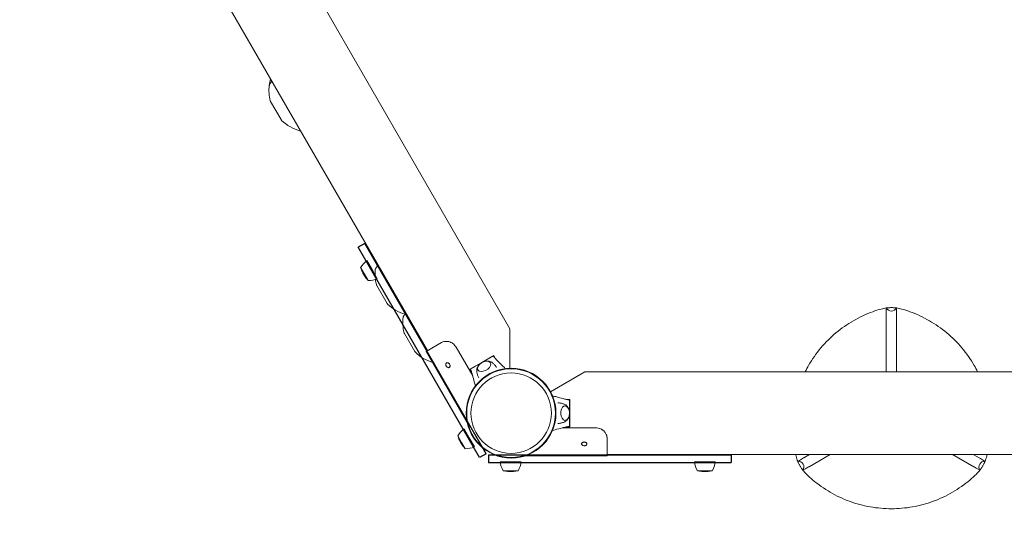
# Model space of a CAD drawing. Units: millimetres. Extents: x -3432 to 4030, y -3631 to 4195.
# Drawn here: x -146 to 1148, y -1007 to -349 of the extents above; entities that cross this region are included whole.
import ezdxf

# ---------------------------------------------------------------- set-up
doc = ezdxf.new("R2010")
doc.units = ezdxf.units.MM
doc.layers.add('HAGS-Dim Plan', color=7, linetype='Continuous')
doc.layers.add('HAGS-Plan', color=7, linetype='Continuous')
doc.styles.get("Standard").update_dxf_attribs({"font": 'arial.ttf', "height": 300})
doc.dimstyles.new('HAGS - Dim Plan', dxfattribs={"dimtxt": 300, "dimasz": 200, "dimexe": 1.25, "dimexo": 0.625, "dimgap": 150, "dimtad": 0, "dimlfac": 0.001, "dimrnd": 0.05, "dimzin": 1, "dimdsep": 46, "dimtxsty": 'Standard', "dimcen": 0.1, "dimse1": 1, "dimse2": 1, "dimclrd": 1, "dimadec": 0, "dimazin": 0, "dimtfac": 1, "dimtmove": 0, "dimatfit": 3, "dimfxl": 1, "dimarcsym": 0})

# ---------------------------------------------------------------- blocks, each defined once
blk = doc.blocks.new('*D4')
at = {"layer": 'Defpoints', "color": 0, "linetype": 'ByBlock', "transparency": 16777216}
for p in [(499.2, 942.9), (-2602.6, -991.7), (999.9, -991.7)]:
    blk.add_point(p, dxfattribs=at)
at = {"layer": 'HAGS-Dim Plan', "color": 1, "linetype": 'ByBlock', "lineweight": -2, "transparency": 16777216}
for p, q in [((-2602.6, 1142.9), (-2602.6, 1342.9)), ((-2602.6, 942.9), (-2602.6, 671.6)), ((-2602.6, -991.7), (-2602.6, -720.5)), ((-2602.6, -1191.7), (-2602.6, -1391.7))]:
    blk.add_line(p, q, dxfattribs=at)
at = {"layer": 'HAGS-Dim Plan', "color": 1, "linetype": 'ByBlock', "transparency": 16777216}
for points in [[(-2635.9, 1142.9), (-2569.2, 1142.9), (-2602.6, 942.9)], [(-2635.9, -1191.7), (-2569.2, -1191.7), (-2602.6, -991.7)]]:
    blk.add_solid(points, dxfattribs=at)
at = {"layer": 'HAGS-Dim Plan', "color": 0, "linetype": 'ByBlock', "transparency": 16777216, "insert": (-2602.6, -24.4), "char_height": 300, "attachment_point": 5, "rotation": 90}
blk.add_mtext('1.95m', dxfattribs=at)
blk = doc.blocks.new('*D5')
at = {"layer": 'Defpoints', "color": 0, "linetype": 'ByBlock', "transparency": 16777216}
for p in [(500, 2896), (-3235, -2896), (500, -2896)]:
    blk.add_point(p, dxfattribs=at)
at = {"layer": 'HAGS-Dim Plan', "color": 1, "linetype": 'ByBlock', "lineweight": -2, "transparency": 16777216}
for p, q in [((-3235, 2696), (-3235, 710.2)), ((-3235, -2696), (-3235, -710.2))]:
    blk.add_line(p, q, dxfattribs=at)
at = {"layer": 'HAGS-Dim Plan', "color": 1, "linetype": 'ByBlock', "transparency": 16777216}
for points in [[(-3268.3, 2696), (-3201.6, 2696), (-3235, 2896)], [(-3268.3, -2696), (-3201.6, -2696), (-3235, -2896)]]:
    blk.add_solid(points, dxfattribs=at)
at = {"layer": 'HAGS-Dim Plan', "color": 0, "linetype": 'ByBlock', "transparency": 16777216, "insert": (-3235, 0), "char_height": 300, "attachment_point": 5, "rotation": 90}
blk.add_mtext('5.80m', dxfattribs=at)
blk = doc.blocks.new('Plan UP Gytro')
at = {"layer": 'HAGS-Plan', "linetype": 'Continuous', "lineweight": 0}
for p, q in [((498.5, -755), (95.4, -56.8)), ((389.9, -783.9), (16.1, -136.4)), ((183.8, -456.5), (197.5, -480.3)), ((317.2, -677.4), (310.4, -665.6)), ((307.1, -683.3), (302.2, -674.8)), ((305.2, -681.9), (307.3, -685.5)), ((312, -691.7), (307.1, -683.3)), ((307.3, -685.5), (307.4, -685.7)), ((324.1, -689.3), (317.2, -677.4)), ((323.3, -698.2), (337, -722)), ((993.2, -737), (993.2, -811.8)), ((1006.8, -811.8), (1006.8, -737)), ((359.8, -761.4), (373.5, -785.2)), ((498.5, -755), (498.5, -807)), ((388.2, -784.9), (408.6, -773.1)), ((409.5, -772.6), (408.6, -773.1)), ((442.4, -878.7), (388.2, -784.9)), ((449.5, -817), (427.8, -779.4)), ((461.5, -799.3), (445.9, -808.3)), ((452.4, -804.6), (470.6, -794.2)), ((458.1, -801.4), (458, -801.3)), ((458.1, -801.4), (458, -801.3)), ((477.1, -790.3), (461.5, -799.3)), ((461.5, -799.3), (461.5, -799.4)), ((461.5, -799.3), (461.5, -799.4)), ((465, -797.4), (465, -797.3)), ((465, -797.4), (465, -797.3)), ((468.4, -795.3), (468.5, -795.4)), ((468.4, -795.3), (468.5, -795.4)), ((477.1, -790.3), (479.2, -794)), ((448, -812), (445.9, -808.3)), ((447.7, -807.4), (447.6, -807.3)), ((450.6, -805.6), (450.6, -805.7)), ((450.6, -805.6), (450.6, -805.7)), ((455.1, -803.1), (455.1, -803.1)), ((455.1, -803.1), (455.1, -803.1)), ((551.8, -837.8), (596.9, -811.8)), ((1403.1, -811.8), (596.9, -811.8)), ((572.8, -848), (577, -848)), ((577, -866), (577, -848)), ((576.9, -855.5), (576.9, -876.5)), ((577, -884), (577, -866)), ((444.9, -898.5), (438.1, -886.7)), ((567.7, -885.3), (611.2, -885.3)), ((577, -884), (572.8, -884)), ((434.8, -904.4), (429.9, -896)), ((432.8, -903), (434.9, -906.6)), ((439.6, -912.8), (434.8, -904.4)), ((451.7, -910.4), (444.9, -898.5)), ((626.2, -897.7), (626.2, -898.8)), ((626.2, -922.3), (626.2, -898.8)), ((434.9, -906.6), (435, -906.8)), ((485.7, -930), (499.4, -930)), ((499.4, -930), (513, -930)), ((517.8, -922.3), (626.2, -922.3)), ((1373.8, -920.3), (626.2, -920.3)), ((741.1, -930), (754.7, -930)), ((754.7, -930), (768.4, -930)), ((892.3, -920.3), (884.8, -924.6)), ((891.7, -936.5), (919.7, -920.3)), ((1080.3, -920.3), (1108.3, -936.5)), ((1115.2, -924.6), (1107.7, -920.3)), ((489.6, -941.7), (499.4, -941.7)), ((497.2, -942.7), (497.4, -942.7)), ((497.4, -942.7), (501.6, -942.7)), ((499.4, -941.7), (509.1, -941.7)), ((745, -941.7), (754.7, -941.7)), ((752.5, -942.7), (752.7, -942.7)), ((752.7, -942.7), (756.9, -942.7)), ((754.7, -941.7), (764.5, -941.7))]:
    blk.add_line(p, q, dxfattribs=at)
at = {"layer": 'HAGS-Plan', "linetype": 'ByBlock'}
for p, q in [((307.8, -643), (299.1, -648)), ((467.3, -919.4), (307.8, -643)), ((458.6, -924.4), (299.1, -648)), ((467.3, -919.4), (458.6, -924.4)), ((470.2, -921), (789.2, -921)), ((470.2, -921), (470.2, -931)), ((470.2, -931), (789.2, -931)), ((789.2, -921), (789.2, -931))]:
    blk.add_line(p, q, dxfattribs=at)
at = {"layer": 'HAGS-Plan', "linetype": 'Continuous', "lineweight": 0}
for radius in [59, 59, 58.3, 58.3, 52.9, 52.9]:
    blk.add_circle((500, -866), radius, dxfattribs=at)
for centre, radius, start, end in [((236.6, -441.9), 55, 164.0634, 173.1565), ((236.6, -441.9), 55, 173.1565, 194.3648), ((187.2, -454.5), 4, 194.3648, 210), ((201, -478.3), 4, 210, 225.6352), ((236.6, -441.9), 55, 225.6352, 255.9366), ((326.2, -687.9), 27.3, 125.3805, 151.4894), ((322.1, -672.1), 19.5, 191.7522, 210), ((324.2, -675.9), 19.5, 210, 228.2478), ((376.1, -683.5), 55, 173.1565, 180.726), ((312.7, -664.4), 27.3, 268.5106, 294.6195), ((376.1, -683.5), 55, 187.0524, 194.3648), ((326.7, -696.2), 4, 194.3648, 210), ((340.5, -720), 4, 210, 225.6352), ((376.1, -683.5), 55, 225.6352, 253.2073), ((1000, -724.4), 7.5, 206.6204, 270), ((1000, -724.4), 7.5, 270, 333.3796), ((412.6, -746.7), 55, 173.1565, 194.3648), ((363.2, -759.4), 4, 194.3648, 210), ((377, -783.2), 4, 210, 225.6352), ((412.6, -746.7), 55, 225.6352, 252.9786), ((453.9, -909), 27.3, 125.3805, 151.4894), ((449.7, -893.2), 19.5, 191.7522, 210), ((451.9, -897), 19.5, 210, 228.2478), ((440.4, -885.5), 27.3, 268.5106, 294.6195), ((512.9, -927.4), 27.3, 185.3805, 211.4894), ((485.9, -927.4), 27.3, 328.5106, 354.6195), ((768.2, -927.4), 27.3, 185.3805, 211.4894), ((741.2, -927.4), 27.3, 328.5106, 354.6195), ((877.4, -936.8), 7.5, 30, 93.3796), ((1122.6, -936.8), 7.5, 86.6204, 150), ((497.2, -923.2), 19.5, 251.7522, 270), ((501.6, -923.2), 19.5, 270, 288.2478), ((752.5, -923.2), 19.5, 251.7522, 270), ((756.9, -923.2), 19.5, 270, 288.2478), ((877.4, -936.8), 7.5, 326.6204, 30), ((1122.6, -936.8), 7.5, 150, 213.3796)]:
    blk.add_arc(centre, radius, start, end, dxfattribs=at)
for centre, major_axis, ratio, start_param, end_param in [((997.6, -736.3), (4.27, -8.53), 0, -3.141592, -3.134085), ((1002.4, -736.3), (-4.28, -8.53), 0, -3.1491, -3.141593), ((464.5, -804.5), (-8.23, -4.75), 0.590209, -0.270988, 3.909622), ((464.5, -804.5), (-8.23, -4.75), 0.590209, -0.768029, -0.270988), ((886.5, -928.8), (-9.54, -0.56), 0, -0.007502, 0), ((1113.5, -928.8), (9.53, -0.56), 0, 0, 0.007507), ((888.9, -933), (5.25, 7.97), 0, -3.141593, -3.134085), ((1111.1, -933), (-5.25, 7.97), 0, -3.149099, -3.141593)]:
    blk.add_ellipse(centre, major_axis=major_axis, ratio=ratio, start_param=start_param, end_param=end_param, dxfattribs=at)
at = {"layer": 'HAGS-Plan', "linetype": 'Continuous', "lineweight": 0, "extrusion": (0, 0, -1)}
for start_param, end_param in [(-0.270988, 3.909622), (-0.768029, -0.270988)]:
    blk.add_ellipse((571, -866), major_axis=(0, -9.5), ratio=0.590209, start_param=start_param, end_param=end_param, dxfattribs=at)
at = {"layer": 'HAGS-Plan', "linetype": 'Continuous', "lineweight": 0}
for points, knots in [([(182, -435.3), (182.1, -435), (182.2, -434.7), (182.3, -434.3), (182.4, -434.2), (182.4, -434.2), (182.4, -434.2), (182.4, -434.1), (182.4, -434.1), (182.4, -434.1), (182.5, -434.1), (182.5, -434.1), (182.5, -434.1), (182.5, -434.1), (182.5, -434.1), (182.5, -434.1), (182.5, -434.1), (182.5, -434.1), (182.5, -434.1), (182.5, -434.1), (182.5, -434), (182.6, -433.9), (182.8, -433.6), (183.2, -433), (183.5, -432.5), (184.2, -431.4), (184.6, -430.8), (185.2, -429.9), (185.3, -429.8), (185.4, -429.6)], [0.000011, 0.000011, 0.000011, 0.000011, 0.972387, 0.972387, 1.212094, 1.212094, 1.246504, 1.246504, 1.275204, 1.275204, 1.299521, 1.299521, 1.348339, 1.348339, 1.39857, 1.39857, 1.54917, 1.54917, 2.000618, 2.000618, 3.355503, 3.355503, 7.436373, 7.436373, 11.614409, 11.614409, 15.865828, 15.865828, 16.729029, 16.729029, 16.729029, 16.729029]), ([(321.5, -676.9), (321.6, -676.6), (321.7, -676.3), (321.8, -675.9), (321.9, -675.9), (321.9, -675.8), (321.9, -675.8), (321.9, -675.8), (321.9, -675.8), (321.9, -675.7), (322, -675.7), (322, -675.7), (322, -675.7), (322, -675.7), (322, -675.7), (322, -675.7), (322, -675.7), (322, -675.7), (322, -675.7), (322, -675.7), (322, -675.7), (322.1, -675.5), (322.3, -675.3), (322.7, -674.6), (323, -674.1), (323.7, -673.1), (324.1, -672.4), (324.7, -671.5), (324.8, -671.4), (324.9, -671.2)], [0.000011, 0.000011, 0.000011, 0.000011, 0.972387, 0.972387, 1.212094, 1.212094, 1.246504, 1.246504, 1.275204, 1.275204, 1.299521, 1.299521, 1.348339, 1.348339, 1.39857, 1.39857, 1.54917, 1.54917, 2.000618, 2.000618, 3.355503, 3.355503, 7.436373, 7.436373, 11.614409, 11.614409, 15.865828, 15.865828, 16.729029, 16.729029, 16.729029, 16.729029]), ([(358, -740.2), (358.1, -739.8), (358.2, -739.5), (358.3, -739.2), (358.4, -739.1), (358.4, -739), (358.4, -739), (358.4, -739), (358.4, -739), (358.4, -739), (358.5, -739), (358.5, -739), (358.5, -738.9), (358.5, -738.9), (358.5, -738.9), (358.5, -738.9), (358.5, -738.9), (358.5, -738.9), (358.5, -738.9), (358.5, -738.9), (358.5, -738.9), (358.6, -738.7), (358.8, -738.5), (359.2, -737.8), (359.5, -737.4), (360.2, -736.3), (360.6, -735.6), (361.2, -734.7), (361.3, -734.6), (361.4, -734.4)], [0.000011, 0.000011, 0.000011, 0.000011, 0.972387, 0.972387, 1.212094, 1.212094, 1.246504, 1.246504, 1.275204, 1.275204, 1.299521, 1.299521, 1.348339, 1.348339, 1.39857, 1.39857, 1.54917, 1.54917, 2.000618, 2.000618, 3.355503, 3.355503, 7.436373, 7.436373, 11.614409, 11.614409, 15.865828, 15.865828, 16.729029, 16.729029, 16.729029, 16.729029]), ([(891.2, -803.2), (895.8, -795.2), (901.2, -787.5), (907.3, -780.3), (913.3, -773.2), (920, -766.5), (927.1, -760.5), (934.3, -754.5), (942.1, -749.1), (950.1, -744.5), (958.3, -739.8), (966.9, -735.8), (975.6, -732.7)], [0, 0, 0, 0, 0.1766765, 0.1766765, 0.1766765, 0.3506801, 0.3506801, 0.3506801, 0.5246838, 0.5246838, 0.5246838, 0.7013604, 0.7013604, 0.7013604, 0.7013604]), ([(993.3, -727.8), (993.3, -727.8), (993.3, -728), (993.3, -728.8), (993.3, -729.4), (993.3, -731.1), (993.2, -732.1), (993.2, -734.2), (993.2, -735.3), (993.2, -736.5)], [0.000001, 0.000001, 0.000001, 0.000001, 0.329136, 0.329136, 0.715817, 0.715817, 1.088859, 1.088859, 1.431441, 1.431441, 1.431441, 1.431441]), ([(993.2, -736.5), (993.2, -736.6), (993.2, -736.6), (993.2, -736.8), (993.2, -736.9), (993.2, -737)], [0.00000134, 0.00000134, 0.00000134, 0.00000134, 0.02514236, 0.02514236, 0.05028199, 0.05028199, 0.05028199, 0.05028199]), ([(993.3, -727.8), (993.3, -727.8), (993.3, -727.8), (993.3, -727.8), (993.4, -727.8), (993.7, -727.7), (994, -727.7), (994.9, -727.6), (995.5, -727.5), (996.7, -727.4), (997.3, -727.4), (998.5, -727.4), (999.1, -727.3), (999.8, -727.3), (999.9, -727.3), (1000, -727.3)], [1.0971719, 1.0971719, 1.0971719, 1.0971719, 1.1456328, 1.1456328, 1.3028579, 1.3028579, 1.4792453, 1.4792453, 1.6862071, 1.6862071, 1.8655415, 1.8655415, 2.0102757, 2.0102757, 2.0298395, 2.0298395, 2.0298395, 2.0298395]), ([(1000, -727.3), (1000.5, -727.3), (1001, -727.3), (1002, -727.4), (1002.6, -727.4), (1003.8, -727.5), (1004.3, -727.5), (1005.4, -727.6), (1005.8, -727.7), (1006.3, -727.7), (1006.5, -727.8), (1006.7, -727.8), (1006.7, -727.8), (1006.7, -727.8)], [2.0298395, 2.0298395, 2.0298395, 2.0298395, 2.1387382, 2.1387382, 2.2734024, 2.2734024, 2.4422201, 2.4422201, 2.6659661, 2.6659661, 2.8529838, 2.8529838, 2.9900611, 2.9900611, 2.9900611, 2.9900611]), ([(1006.8, -736.5), (1006.8, -735.3), (1006.8, -734.2), (1006.8, -732.1), (1006.7, -731.1), (1006.7, -729.4), (1006.7, -728.8), (1006.7, -728), (1006.7, -727.8), (1006.7, -727.8)], [0.000001, 0.000001, 0.000001, 0.000001, 0.342553, 0.342553, 0.715606, 0.715606, 1.102564, 1.102564, 1.432276, 1.432276, 1.432276, 1.432276]), ([(1006.8, -737), (1006.8, -736.9), (1006.8, -736.8), (1006.8, -736.6), (1006.8, -736.6), (1006.8, -736.5)], [0, 0, 0, 0, 0.02514149, 0.02514149, 0.05028446, 0.05028446, 0.05028446, 0.05028446]), ([(1024.4, -732.7), (1033.1, -735.8), (1041.7, -739.8), (1049.9, -744.5), (1057.9, -749.1), (1065.7, -754.5), (1072.9, -760.5), (1080, -766.5), (1086.7, -773.2), (1092.7, -780.3), (1098.8, -787.5), (1104.2, -795.2), (1108.8, -803.2)], [5.5818249, 5.5818249, 5.5818249, 5.5818249, 5.7585015, 5.7585015, 5.7585015, 5.9325052, 5.9325052, 5.9325052, 6.1065088, 6.1065088, 6.1065088, 6.2831853, 6.2831853, 6.2831853, 6.2831853]), ([(427.8, -779.4), (427.4, -778.8), (426.8, -777.8), (425, -775.8), (424.2, -775.1), (422.6, -774), (422, -773.6), (421, -773.1), (420.6, -772.9), (419.8, -772.6), (419.3, -772.4), (418.4, -772.1), (418, -772), (416.7, -771.8), (415.9, -771.7), (413.9, -771.6), (412.7, -771.7), (410.5, -772.2), (409.5, -772.6), (408.6, -773.1)], [-2.513868, -2.513868, -2.513868, -2.513868, -2.05302, -2.05302, -1.713938, -1.713938, -1.485709, -1.485709, -1.35475, -1.35475, -1.20679, -1.20679, -1.058545, -1.058545, -0.79497, -0.79497, -0.397594, -0.397594, 0, 0, 0, 0]), ([(419.1, -801.7), (418.9, -801.4), (418.7, -801.2), (418.3, -800.7), (418.1, -800.5), (417.6, -800.2), (417.4, -800.1), (417, -799.8), (416.6, -799.7), (415.8, -799.7), (415.5, -799.7), (414.8, -800.2), (414.6, -800.5), (414.2, -801.1), (414.2, -801.5), (414.1, -802), (414.1, -802.2), (414.2, -802.7), (414.3, -803.1), (414.5, -803.6), (414.6, -803.9), (414.8, -804.2)], [-0.6864874, -0.6864874, -0.6864874, -0.6864874, -0.5895028, -0.5895028, -0.5095878, -0.5095878, -0.4611211, -0.4611211, -0.3892217, -0.3892217, -0.3456049, -0.3456049, -0.3018817, -0.3018817, -0.2295549, -0.2295549, -0.1807994, -0.1807994, -0.0997696, -0.0997696, -0.000001, -0.000001, -0.000001, -0.000001]), ([(414.8, -804.2), (415, -804.6), (415.3, -804.9), (415.6, -805.3), (415.9, -805.6), (416.3, -805.8), (416.6, -806), (417, -806.2), (417.3, -806.3), (417.7, -806.3), (418, -806.3), (418.3, -806.2), (418.6, -806), (418.9, -805.9), (419.1, -805.6), (419.3, -805.3), (419.5, -805), (419.6, -804.6), (419.7, -804.2), (419.7, -803.8), (419.7, -803.4), (419.6, -803), (419.5, -802.5), (419.3, -802.1), (419.1, -801.7)], [0, 0, 0, 0, 0.0625, 0.0625, 0.0625, 0.125, 0.125, 0.125, 0.1875, 0.1875, 0.1875, 0.25, 0.25, 0.25, 0.3125, 0.3125, 0.3125, 0.375, 0.375, 0.375, 0.4375, 0.4375, 0.4375, 0.5, 0.5, 0.5, 0.5]), ([(456.4, -809.5), (456.2, -809.1), (456.1, -808.6), (455.9, -807.4), (456, -806.8), (456.3, -805.3), (456.6, -804.6), (457.5, -803), (458.1, -802.3), (459.6, -800.9), (460.4, -800.3), (462.1, -799.2), (463, -798.8), (464.9, -798.1), (465.9, -797.9), (467.8, -797.7), (468.7, -797.7), (470.4, -798.1), (471.2, -798.5), (472.2, -799.3), (472.6, -799.6), (472.9, -800.1)], [2.856842, 2.856842, 2.856842, 2.856842, 3.052086, 3.052086, 3.313827, 3.313827, 3.630275, 3.630275, 3.98301, 3.98301, 4.33649, 4.33649, 4.686774, 4.686774, 5.039005, 5.039005, 5.393971, 5.393971, 5.721414, 5.721414, 5.911102, 5.911102, 5.911102, 5.911102]), ([(466.7, -797.8), (467.5, -797.6), (468.4, -797.6), (470.6, -797.6), (471.9, -797.8), (473.7, -798.6), (474.2, -798.9), (474.6, -799.2)], [4.9210306, 4.9210306, 4.9210306, 4.9210306, 5.1820141, 5.1820141, 5.5507104, 5.5507104, 5.6854115, 5.6854115, 5.6854115, 5.6854115]), ([(470.6, -794.2), (471, -793.9), (471.4, -793.7), (472.4, -793.1), (472.9, -792.8), (474.3, -792), (474.4, -792), (475.3, -791.5), (475.6, -791.3), (476.1, -791), (476.3, -790.9), (476.5, -790.8), (476.6, -790.7), (476.7, -790.7), (476.7, -790.6), (476.7, -790.6)], [-1.610376, -1.610376, -1.610376, -1.610376, -1.471605, -1.471605, -1.284206, -1.284206, -1.001071, -1.001071, -0.764743, -0.764743, -0.444287, -0.444287, -0.255082, -0.255082, 0, 0, 0, 0]), ([(474.6, -799.2), (475.1, -799.5), (475.6, -799.9), (476.5, -800.7), (477, -801.1), (477.9, -802), (478.3, -802.5), (479.2, -803.5), (479.6, -804), (480.4, -805.1), (480.7, -805.6), (481, -806.2)], [5.6854115, 5.6854115, 5.6854115, 5.6854115, 5.7392828, 5.7392828, 5.7931542, 5.7931542, 5.8470255, 5.8470255, 5.9008968, 5.9008968, 5.951899, 5.951899, 5.951899, 5.951899]), ([(476.7, -790.6), (477.1, -791.4), (477.6, -792.1), (478.5, -793.3), (479.1, -793.8), (480.7, -795.7), (481.9, -796.9), (485.4, -800.4), (487.7, -802.7), (490.9, -805.8), (491.7, -806.7), (492.6, -807.5)], [0, 0, 0, 0, 2.881371, 2.881371, 5.718775, 5.718775, 11.883692, 11.883692, 23.599208, 23.599208, 27.798037, 27.798037, 27.798037, 27.798037]), ([(446.4, -808.1), (446.4, -808.1), (446.4, -808.1), (446.5, -808.1), (446.6, -808), (446.8, -807.9), (447, -807.8), (447.5, -807.5), (447.7, -807.4), (448.5, -806.9), (448.9, -806.7), (450.1, -806), (450.6, -805.7), (451.6, -805.1), (452, -804.9), (452.4, -804.6)], [0, 0, 0, 0, 0.076959, 0.076959, 0.1395146, 0.1395146, 0.2425588, 0.2425588, 0.3154534, 0.3154534, 0.3917977, 0.3917977, 0.4559643, 0.4559643, 0.5046419, 0.5046419, 0.5046419, 0.5046419]), ([(453, -830.3), (452.5, -828.4), (452.1, -826.6), (450.8, -821.9), (450.1, -819.1), (448.9, -814.9), (448.5, -813.5), (447.9, -811.5), (447.6, -810.8), (447.1, -809.5), (446.8, -808.8), (446.4, -808.1)], [3.060425, 3.060425, 3.060425, 3.060425, 10.000007, 10.000007, 20.406249, 20.406249, 25.614295, 25.614295, 28.225841, 28.225841, 30.859684, 30.859684, 30.859684, 30.859684]), ([(454.8, -810.7), (454.7, -809.7), (454.8, -808.8), (455.3, -806.9), (455.7, -805.9), (456.6, -804.3), (457.1, -803.7), (457.6, -803)], [3.0825321, 3.0825321, 3.0825321, 3.0825321, 3.3143095, 3.3143095, 3.6075092, 3.6075092, 3.846913, 3.846913, 3.846913, 3.846913]), ([(457.6, -819.7), (457.3, -819.1), (457, -818.5), (456.5, -817.3), (456.2, -816.7), (455.8, -815.5), (455.6, -814.9), (455.3, -813.6), (455.1, -813), (454.9, -811.8), (454.9, -811.2), (454.8, -810.7)], [2.816043, 2.816043, 2.816043, 2.816043, 2.8670468, 2.8670468, 2.9209181, 2.9209181, 2.9747894, 2.9747894, 3.0286608, 3.0286608, 3.0825321, 3.0825321, 3.0825321, 3.0825321]), ([(554.4, -843.2), (556.3, -843.7), (558.1, -844.2), (562.8, -845.5), (565.6, -846.3), (569.8, -847.3), (571.2, -847.7), (573.3, -848.1), (574, -848.3), (575.4, -848.5), (576.1, -848.5), (576.9, -848.5)], [3.060425, 3.060425, 3.060425, 3.060425, 10.000007, 10.000007, 20.406249, 20.406249, 25.614295, 25.614295, 28.225841, 28.225841, 30.859684, 30.859684, 30.859684, 30.859684]), ([(561.3, -852.5), (562, -852.5), (562.6, -852.6), (563.9, -852.7), (564.6, -852.8), (565.9, -853), (566.5, -853.2), (567.7, -853.5), (568.3, -853.7), (569.5, -854.1), (570, -854.3), (570.5, -854.6)], [0.0028691, 0.0028691, 0.0028691, 0.0028691, 0.0538713, 0.0538713, 0.1077426, 0.1077426, 0.161614, 0.161614, 0.2154853, 0.2154853, 0.2693566, 0.2693566, 0.2693566, 0.2693566]), ([(576.9, -848.5), (576.9, -848.5), (576.9, -848.6), (576.9, -848.7), (576.9, -848.7), (576.9, -849), (576.9, -849.2), (576.9, -849.8), (576.9, -850.1), (576.9, -851), (576.9, -851.4), (576.9, -852.8), (576.9, -853.4), (576.9, -854.6), (576.9, -855.1), (576.9, -855.5)], [0, 0, 0, 0, 0.076959, 0.076959, 0.1395146, 0.1395146, 0.2425588, 0.2425588, 0.3154534, 0.3154534, 0.3917977, 0.3917977, 0.4559643, 0.4559643, 0.5046419, 0.5046419, 0.5046419, 0.5046419]), ([(570.5, -854.6), (571.4, -855), (572.2, -855.5), (573.6, -856.9), (574.2, -857.7), (575.2, -859.3), (575.5, -860), (575.8, -860.8)], [0.2693566, 0.2693566, 0.2693566, 0.2693566, 0.501134, 0.501134, 0.7943337, 0.7943337, 1.0337375, 1.0337375, 1.0337375, 1.0337375]), ([(570.7, -856.5), (571.2, -856.6), (571.7, -856.7), (572.8, -857.1), (573.4, -857.5), (574.4, -858.5), (574.9, -859.2), (575.8, -860.7), (576.1, -861.7), (576.6, -863.6), (576.7, -864.6), (576.8, -866.6), (576.7, -867.6), (576.4, -869.6), (576.1, -870.6), (575.3, -872.3), (574.8, -873.1), (573.6, -874.4), (572.9, -874.9), (571.7, -875.4), (571.2, -875.5), (570.7, -875.5)], [0.043666, 0.043666, 0.043666, 0.043666, 0.238911, 0.238911, 0.500652, 0.500652, 0.817099, 0.817099, 1.169835, 1.169835, 1.523315, 1.523315, 1.873598, 1.873598, 2.225829, 2.225829, 2.580796, 2.580796, 2.908238, 2.908238, 3.097926, 3.097926, 3.097926, 3.097926]), ([(570.5, -877.5), (570, -877.7), (569.5, -877.9), (568.3, -878.4), (567.7, -878.6), (566.5, -878.9), (565.9, -879), (564.6, -879.3), (563.9, -879.4), (562.6, -879.5), (562, -879.5), (561.3, -879.5)], [2.872236, 2.872236, 2.872236, 2.872236, 2.9261074, 2.9261074, 2.9799787, 2.9799787, 3.03385, 3.03385, 3.0877213, 3.0877213, 3.1387252, 3.1387252, 3.1387252, 3.1387252]), ([(575.8, -871.3), (575.5, -872.1), (575.1, -872.9), (574, -874.8), (573.1, -875.8), (571.5, -877), (571.1, -877.2), (570.5, -877.5)], [2.1078551, 2.1078551, 2.1078551, 2.1078551, 2.3688386, 2.3688386, 2.7375349, 2.7375349, 2.872236, 2.872236, 2.872236, 2.872236]), ([(576.9, -876.5), (576.9, -877), (576.9, -877.4), (576.9, -878.5), (576.9, -879.2), (576.9, -880.7), (576.9, -880.9), (576.9, -881.9), (576.9, -882.2), (576.9, -882.8), (576.9, -883), (576.9, -883.3), (576.9, -883.4), (576.9, -883.5), (576.9, -883.5), (576.9, -883.5)], [-1.610376, -1.610376, -1.610376, -1.610376, -1.471605, -1.471605, -1.284206, -1.284206, -1.001071, -1.001071, -0.764743, -0.764743, -0.444287, -0.444287, -0.255082, -0.255082, 0, 0, 0, 0]), ([(576.9, -883.5), (576.1, -883.5), (575.3, -883.6), (573.7, -883.8), (573, -884), (570.6, -884.5), (568.9, -884.9), (564.1, -886.2), (561, -887.1), (556.7, -888.2), (555.5, -888.5), (554.4, -888.8)], [0, 0, 0, 0, 2.881371, 2.881371, 5.718775, 5.718775, 11.883692, 11.883692, 23.599208, 23.599208, 27.798037, 27.798037, 27.798037, 27.798037]), ([(611.2, -885.3), (611.8, -885.3), (613, -885.3), (615.6, -885.9), (616.7, -886.2), (618.4, -887), (619, -887.4), (620, -888), (620.4, -888.2), (621.1, -888.8), (621.4, -889.1), (622.1, -889.7), (622.4, -890.1), (623.3, -891), (623.8, -891.7), (624.8, -893.4), (625.3, -894.4), (626, -896.6), (626.2, -897.7), (626.2, -898.8)], [-2.513868, -2.513868, -2.513868, -2.513868, -2.05302, -2.05302, -1.713938, -1.713938, -1.485709, -1.485709, -1.35475, -1.35475, -1.20679, -1.20679, -1.058545, -1.058545, -0.79497, -0.79497, -0.397594, -0.397594, 0, 0, 0, 0]), ([(596.2, -908.9), (595.7, -908.9), (595.2, -908.8), (594.8, -908.7), (594.4, -908.6), (594, -908.4), (593.7, -908.2), (593.3, -908), (593.1, -907.7), (592.9, -907.4), (592.7, -907.1), (592.7, -906.8), (592.7, -906.5), (592.7, -906.2), (592.7, -905.8), (592.9, -905.5), (593.1, -905.2), (593.3, -904.9), (593.7, -904.7), (594, -904.5), (594.4, -904.3), (594.8, -904.1), (595.2, -904), (595.7, -903.9), (596.2, -903.9)], [0, 0, 0, 0, 0.0625, 0.0625, 0.0625, 0.125, 0.125, 0.125, 0.1875, 0.1875, 0.1875, 0.25, 0.25, 0.25, 0.3125, 0.3125, 0.3125, 0.375, 0.375, 0.375, 0.4375, 0.4375, 0.4375, 0.5, 0.5, 0.5, 0.5]), ([(596.2, -903.9), (596.5, -903.9), (596.8, -904), (597.4, -904.1), (597.7, -904.2), (598.2, -904.4), (598.4, -904.5), (598.8, -904.8), (599.1, -905.1), (599.5, -905.7), (599.7, -906.1), (599.7, -906.9), (599.5, -907.2), (599.1, -907.8), (598.8, -908.1), (598.4, -908.4), (598.2, -908.4), (597.7, -908.7), (597.4, -908.8), (596.8, -908.9), (596.5, -908.9), (596.2, -908.9)], [-0.6864874, -0.6864874, -0.6864874, -0.6864874, -0.5895028, -0.5895028, -0.5095878, -0.5095878, -0.4611211, -0.4611211, -0.3892217, -0.3892217, -0.3456049, -0.3456049, -0.3018817, -0.3018817, -0.2295549, -0.2295549, -0.1807994, -0.1807994, -0.0997696, -0.0997696, -0.000001, -0.000001, -0.000001, -0.000001]), ([(884.4, -924.9), (883.4, -925.5), (882.5, -926), (880.7, -927.1), (879.8, -927.6), (878.4, -928.5), (877.8, -928.8), (877.1, -929.2), (876.9, -929.3), (876.9, -929.3)], [0.000001, 0.000001, 0.000001, 0.000001, 0.342448, 0.342448, 0.715394, 0.715394, 1.102367, 1.102367, 1.432275, 1.432275, 1.432275, 1.432275]), ([(883.6, -940.9), (883.6, -940.9), (883.6, -940.9), (883.6, -940.9), (883.6, -940.9), (883.4, -940.6), (883.2, -940.4), (882.7, -939.7), (882.3, -939.2), (881.6, -938.2), (881.3, -937.7), (880.7, -936.6), (880.3, -936.1), (879.7, -935.1), (879.5, -934.6), (878.9, -933.6), (878.7, -933.1), (878.1, -932), (877.9, -931.5), (877.5, -930.6), (877.3, -930.2), (877.1, -929.7), (877, -929.5), (876.9, -929.4), (876.9, -929.3), (876.9, -929.3)], [1.097172, 1.097172, 1.097172, 1.097172, 1.145633, 1.145633, 1.302858, 1.302858, 1.479245, 1.479245, 1.686207, 1.686207, 1.865541, 1.865541, 2.010276, 2.010276, 2.138738, 2.138738, 2.273402, 2.273402, 2.44222, 2.44222, 2.665966, 2.665966, 2.852984, 2.852984, 2.990061, 2.990061, 2.990061, 2.990061]), ([(884.8, -924.6), (884.7, -924.7), (884.7, -924.7), (884.5, -924.8), (884.5, -924.8), (884.4, -924.9)], [0, 0, 0, 0, 0.0251415, 0.0251415, 0.05028447, 0.05028447, 0.05028447, 0.05028447]), ([(1115.6, -924.9), (1115.5, -924.8), (1115.5, -924.8), (1115.3, -924.7), (1115.3, -924.7), (1115.2, -924.6)], [0.00000134, 0.00000134, 0.00000134, 0.00000134, 0.02514236, 0.02514236, 0.05028199, 0.05028199, 0.05028199, 0.05028199]), ([(1123.1, -929.3), (1123.1, -929.3), (1122.9, -929.2), (1122.2, -928.8), (1121.6, -928.5), (1120.2, -927.6), (1119.3, -927.1), (1117.5, -926), (1116.6, -925.5), (1115.6, -924.9)], [0.000001, 0.000001, 0.000001, 0.000001, 0.329179, 0.329179, 0.715862, 0.715862, 1.08888, 1.08888, 1.431441, 1.431441, 1.431441, 1.431441]), ([(1123.1, -929.3), (1123.1, -929.3), (1123.1, -929.3), (1123.1, -929.4), (1123, -929.4), (1122.9, -929.7), (1122.8, -930), (1122.4, -930.8), (1122.2, -931.4), (1121.7, -932.5), (1121.4, -933), (1120.8, -934.1), (1120.5, -934.6), (1120, -935.6), (1119.7, -936.1), (1119.1, -937.1), (1118.8, -937.6), (1118.1, -938.6), (1117.8, -939), (1117.2, -939.9), (1116.9, -940.2), (1116.6, -940.7), (1116.5, -940.8), (1116.4, -940.9), (1116.4, -940.9), (1116.4, -940.9)], [1.097172, 1.097172, 1.097172, 1.097172, 1.145633, 1.145633, 1.302858, 1.302858, 1.479245, 1.479245, 1.686207, 1.686207, 1.865541, 1.865541, 2.010276, 2.010276, 2.138738, 2.138738, 2.273402, 2.273402, 2.44222, 2.44222, 2.665966, 2.665966, 2.852984, 2.852984, 2.990061, 2.990061, 2.990061, 2.990061]), ([(883.6, -940.9), (883.6, -940.9), (883.8, -940.8), (884.5, -940.5), (885.1, -940.1), (886.5, -939.3), (887.4, -938.8), (889.3, -937.8), (890.2, -937.3), (891.2, -936.7)], [0.000001, 0.000001, 0.000001, 0.000001, 0.329115, 0.329115, 0.715795, 0.715795, 1.088848, 1.088848, 1.431441, 1.431441, 1.431441, 1.431441]), ([(891.2, -936.7), (891.3, -936.7), (891.4, -936.6), (891.5, -936.6), (891.6, -936.5), (891.7, -936.5)], [0.00000134, 0.00000134, 0.00000134, 0.00000134, 0.02514236, 0.02514236, 0.05028199, 0.05028199, 0.05028199, 0.05028199]), ([(1108.3, -936.5), (1108.4, -936.5), (1108.5, -936.6), (1108.6, -936.6), (1108.7, -936.7), (1108.8, -936.7)], [0, 0, 0, 0, 0.02514149, 0.02514149, 0.05028446, 0.05028446, 0.05028446, 0.05028446]), ([(1108.8, -936.7), (1109.8, -937.3), (1110.7, -937.8), (1112.6, -938.8), (1113.5, -939.3), (1114.9, -940.1), (1115.5, -940.5), (1116.2, -940.8), (1116.4, -940.9), (1116.4, -940.9)], [0.000001, 0.000001, 0.000001, 0.000001, 0.342601, 0.342601, 0.715705, 0.715705, 1.102657, 1.102657, 1.432276, 1.432276, 1.432276, 1.432276]), ([(1000, -991.6), (990.8, -991.6), (981.4, -990.8), (972.1, -989.2), (962.9, -987.5), (953.8, -985.1), (945, -981.9), (936.2, -978.7), (927.7, -974.7), (919.7, -970), (911.5, -965.2), (903.8, -959.8), (896.8, -953.9)], [0, 0, 0, 0, 0.1766765, 0.1766765, 0.1766765, 0.3506801, 0.3506801, 0.3506801, 0.5246838, 0.5246838, 0.5246838, 0.7013604, 0.7013604, 0.7013604, 0.7013604]), ([(1103.2, -953.9), (1096.2, -959.8), (1088.5, -965.2), (1080.3, -970), (1072.3, -974.7), (1063.8, -978.7), (1055, -981.9), (1046.2, -985.1), (1037.1, -987.5), (1027.9, -989.2), (1018.6, -990.8), (1009.2, -991.6), (1000, -991.6)], [5.5818249, 5.5818249, 5.5818249, 5.5818249, 5.7585015, 5.7585015, 5.7585015, 5.9325052, 5.9325052, 5.9325052, 6.1065088, 6.1065088, 6.1065088, 6.2831853, 6.2831853, 6.2831853, 6.2831853])]:
    blk.add_open_spline(points, degree=3, knots=knots, dxfattribs=at)
for points in [[(975.6, -732.7), (979.1, -731.4), (982.8, -730.2), (986.5, -729.2)], [(986.5, -729.2), (988.7, -728.6), (991, -728.1), (993.3, -727.8)], [(1006.7, -727.8), (1009, -728.1), (1011.3, -728.6), (1013.5, -729.2)], [(1013.5, -729.2), (1017.2, -730.2), (1020.9, -731.4), (1024.4, -732.7)], [(886.6, -811.8), (888.1, -808.9), (889.6, -806), (891.2, -803.2)], [(1108.8, -803.2), (1110.4, -806), (1111.9, -808.9), (1113.4, -811.8)], [(874.7, -922.7), (874.5, -921.9), (874.3, -921.1), (874.1, -920.3)], [(876.9, -929.3), (876.1, -927.2), (875.3, -925), (874.7, -922.7)], [(1125.3, -922.7), (1124.7, -925), (1124, -927.2), (1123.1, -929.3)], [(1125.9, -920.3), (1125.7, -921.1), (1125.5, -921.9), (1125.3, -922.7)], [(888.3, -946.2), (886.6, -944.5), (885.1, -942.8), (883.6, -940.9)], [(1116.4, -940.9), (1114.9, -942.8), (1113.4, -944.5), (1111.7, -946.2)], [(896.8, -953.9), (893.8, -951.4), (891, -948.8), (888.3, -946.2)], [(1111.7, -946.2), (1109, -948.8), (1106.2, -951.4), (1103.2, -953.9)]]:
    blk.add_open_spline(points, degree=3, dxfattribs=at)

msp = doc.modelspace()

# ---------------------------------------------------------------- block references
at = {"linetype": 'ByBlock'}
msp.add_blockref('Plan UP Gytro', (0, 0), dxfattribs=at)

# ---------------------------------------------------------------- dimensions: what is measured, and where the dimension line sits
at = {"layer": 'HAGS-Dim Plan', "linetype": 'ByBlock'}
for base, p1, p2, picture, middle in [((-3234.975, -2896.025), (500, 2896.025), (500, -2896.025), '*D5', (-3234.975, 0)), ((-2602.554, -991.729), (499.238, 942.864), (999.915, -991.729), '*D4', (-2602.554, -24.432))]:
    dim = msp.add_linear_dim(base=base, p1=p1, p2=p2, angle=90, dimstyle='HAGS - Dim Plan', override={"dimpost": 'm'}, dxfattribs=at)
    dim.commit()
    dim.dimension.update_dxf_attribs({"geometry": picture, "text_midpoint": middle})

doc.saveas('drawing.dxf')
